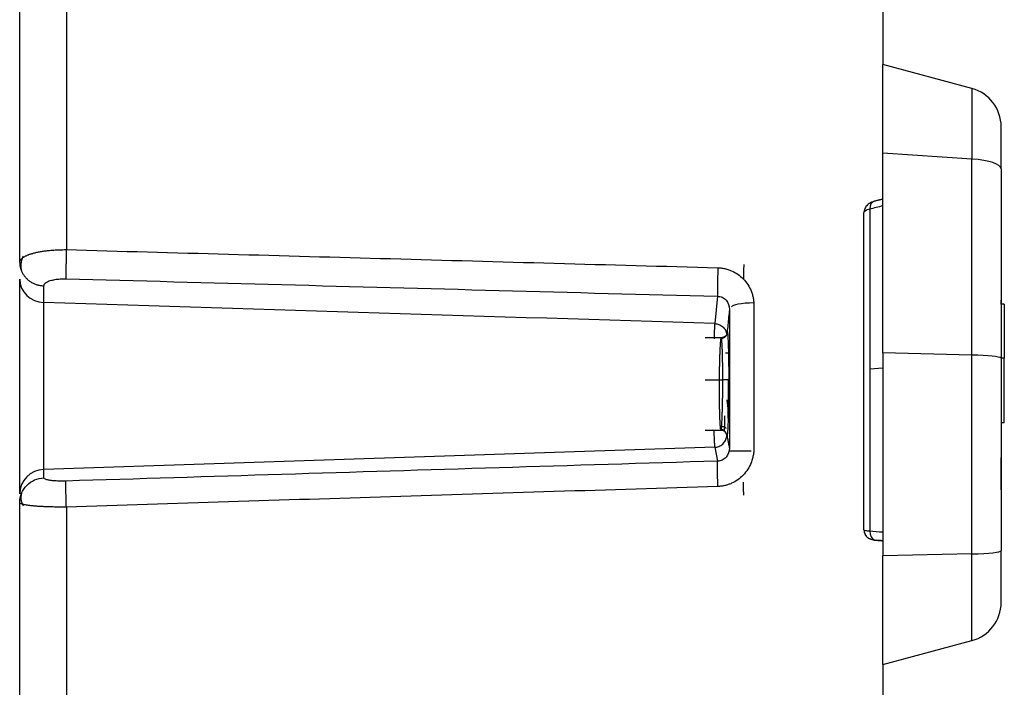
# Model space of a CAD drawing. Units: millimetres. Extents: x 1 to 1190, y 1 to 842.
# Drawn here: x 232 to 235, y 230 to 232 of the extents above; entities that cross this region are included whole.
import ezdxf

# ---------------------------------------------------------------- set-up
doc = ezdxf.new("R2010")
doc.units = ezdxf.units.MM
doc.layers.add('1', color=7, linetype='CONTINUOUS', true_color=0xffffff)

msp = doc.modelspace()

# ---------------------------------------------------------------- linework, layer by layer
at = {"layer": '1', "color": 155, "linetype": 'Continuous'}
for p, q in [((234.3173, 232.8823), (234.3173, 231.5151)), ((231.6886, 232.631), (231.6886, 230.9198)), ((231.5384, 230.879), (231.5384, 232.5036)), ((234.6042, 231.4385), (234.3173, 231.5153)), ((234.3173, 231.2308), (234.3173, 231.5153)), ((234.6042, 231.4385), (234.6042, 231.2114)), ((234.6983, 231.1803), (234.6983, 231.3158)), ((234.6042, 231.2114), (234.3173, 231.2308)), ((234.3173, 230.5874), (234.3173, 231.2308)), ((234.6042, 230.5807), (234.6042, 231.2114)), ((234.6983, 231.1803), (234.6983, 230.6292)), ((234.275, 231.0501), (234.275, 230.5359)), ((234.2564, 230.0179), (234.2564, 231.0389)), ((234.6983, 230.8891), (234.6983, 230.7568)), ((231.5384, 230.1333), (231.5384, 230.8252)), ((231.6162, 230.7496), (231.6162, 230.8034)), ((233.785, 230.7696), (233.7761, 230.6818)), ((234.6983, 230.7568), (234.6983, 230.7567)), ((234.6983, 230.7447), (234.6983, 230.7567)), ((231.6162, 230.2125), (231.6162, 230.7496)), ((233.9024, 230.7396), (233.9024, 230.282)), ((234.7085, 230.7447), (234.6983, 230.7447)), ((234.7085, 230.7447), (234.7085, 230.5708)), ((233.8023, 230.6362), (233.7454, 230.6362)), ((233.8106, 230.5876), (233.8214, 230.5876)), ((234.3173, 230.5874), (234.3173, 229.9343)), ((234.6042, 230.5807), (234.3173, 230.5874)), ((234.6042, 229.9406), (234.6042, 230.5807)), ((234.7085, 230.5708), (234.698, 230.5708)), ((234.7085, 230.3637), (234.7085, 230.5708)), ((234.275, 230.5359), (234.3173, 230.5396)), ((234.275, 230.5359), (234.275, 230.0144)), ((234.6983, 230.5494), (234.6983, 230.2646)), ((234.6983, 230.5107), (234.6983, 229.9506)), ((233.7454, 230.5003), (233.8021, 230.5003)), ((234.6983, 230.3637), (234.7085, 230.3637)), ((233.7454, 230.3385), (233.8023, 230.3385)), ((233.7761, 230.2836), (231.6162, 230.2125)), ((233.7761, 230.2836), (233.785, 230.2392)), ((234.6983, 230.2646), (234.6983, 230.2508)), ((234.6983, 230.1472), (234.6983, 230.2508)), ((231.6162, 230.1852), (231.6162, 230.2125)), ((231.5384, 229.0506), (231.5384, 230.106)), ((231.6886, 230.0914), (231.6886, 228.9978)), ((234.2923, 229.9848), (234.2975, 229.9844)), ((234.6042, 229.9406), (234.3173, 229.9343)), ((234.3173, 229.5844), (234.3173, 229.9343)), ((234.6042, 229.6613), (234.6042, 229.9406)), ((234.6983, 229.7839), (234.6983, 229.9506)), ((234.3173, 229.5844), (234.6042, 229.6613)), ((234.3173, 229.5845), (234.3173, 228.9784))]:
    msp.add_line(p, q, dxfattribs=at)
for centre, start, end in [((234.5713, 231.3158), 0, 75), ((234.5713, 229.7839), 285, 0)]:
    msp.add_arc(centre, 0.127, start, end, dxfattribs=at)
for centre, major_axis, ratio, start_param, end_param in [((234.5713, 231.1803), (-0.127, 0), 0.253337, 3.141593, 4.45059), ((234.2975, 231.0446), (-0.0078, 0.0308), 0.684056, 6.247707, 7.506183), ((231.6188, 230.8252), (-0.0805, 0), 0.939693, 0, 1.537391), ((233.9106, 230.7354), (0.0805, 0), 0.163131, 1.674974, 3.10701), ((234.5713, 230.57), (-0.127, 0), 0.087156, 3.212827, 4.45059), ((233.8951, 230.2705), (0.0805, 0), 0.010668, 1.588173, 2.666694), ((231.6188, 230.1333), (-0.0805, 0), 0.984808, 4.745795, 6.283185), ((234.2882, 230.0179), (0.0318, 0), 0.996673, 3.141593, 4.712389), ((234.2975, 230.016), (0.0026, 0.0317), 0.704771, 1.679037, 3.023278), ((234.5713, 229.9506), (0.127, 0), 0.081505, 4.974188, 6.283185)]:
    msp.add_ellipse(centre, major_axis=major_axis, ratio=ratio, start_param=start_param, end_param=end_param, dxfattribs=at)
for points, knots in [([(234.2895, 231.0754), (234.2864, 231.0747), (234.2799, 231.0724), (234.2694, 231.0664), (234.2618, 231.0576), (234.2578, 231.0484), (234.2569, 231.0432), (234.2567, 231.0405)], [0, 0, 0, 0, 0.181474, 0.408548, 0.686541, 0.84101, 1, 1, 1, 1]), ([(234.275, 231.0501), (234.2691, 231.0486), (234.2644, 231.0469), (234.258, 231.0431), (234.2564, 231.041), (234.2564, 231.0389)], [0, 0, 0, 0, 0.5, 0.5, 1, 1, 1, 1]), ([(231.5384, 230.879), (231.5384, 230.8797), (231.5385, 230.8812), (231.5391, 230.8834), (231.5401, 230.8855), (231.5414, 230.8876), (231.5431, 230.8896), (231.5451, 230.8915), (231.5474, 230.8934), (231.55, 230.8953), (231.5528, 230.897), (231.5559, 230.8987), (231.5591, 230.9003), (231.5626, 230.9019), (231.5663, 230.9034), (231.5701, 230.9048), (231.574, 230.9061), (231.578, 230.9073), (231.5843, 230.9091), (231.5931, 230.9113), (231.6051, 230.9136), (231.6178, 230.9156), (231.6312, 230.9173), (231.6451, 230.9185), (231.6594, 230.9194), (231.6739, 230.9198), (231.6837, 230.9198), (231.6886, 230.9198)], [0, 0, 0, 0, 0.03342, 0.066343, 0.09877, 0.130701, 0.162135, 0.193073, 0.223515, 0.253461, 0.282911, 0.311864, 0.340322, 0.368284, 0.395749, 0.422719, 0.449194, 0.475172, 0.500656, 0.563741, 0.626632, 0.68933, 0.751837, 0.814156, 0.876288, 0.938235, 1, 1, 1, 1]), ([(231.6886, 230.9198), (232.0365, 230.9102), (232.7357, 230.8908), (233.435, 230.8713), (233.7862, 230.8616)], [0, 0, 0, 0, 0.497614, 1, 1, 1, 1]), ([(233.7862, 230.8616), (233.7859, 230.8528), (233.7857, 230.8432), (233.7852, 230.8239), (233.785, 230.8143), (233.7848, 230.7969), (233.7848, 230.7892), (233.7848, 230.777), (233.7848, 230.7725), (233.785, 230.7696)], [0, 0, 0, 0, 0.25, 0.25, 0.5, 0.5, 0.75, 0.75, 1, 1, 1, 1]), ([(233.7862, 230.8616), (233.7884, 230.8615), (233.7927, 230.8613), (233.7992, 230.8606), (233.8056, 230.8595), (233.8119, 230.8581), (233.8181, 230.8563), (233.8243, 230.8542), (233.8354, 230.8497), (233.8508, 230.8412), (233.8684, 230.8262), (233.8831, 230.808), (233.8921, 230.7904), (233.8974, 230.7754), (233.9003, 230.7637), (233.902, 230.7517), (233.9023, 230.7436), (233.9024, 230.7396)], [0, 0, 0, 0, 0.034733, 0.069221, 0.103572, 0.137892, 0.172292, 0.206879, 0.24176, 0.364081, 0.486982, 0.612729, 0.739473, 0.804718, 0.869494, 0.934392, 1, 1, 1, 1]), ([(233.785, 230.7696), (233.7902, 230.7696), (233.7953, 230.7685), (233.8048, 230.7643), (233.8091, 230.7611), (233.8196, 230.7493), (233.8235, 230.7382), (233.8233, 230.7269)], [0, 0, 0, 0, 0.25, 0.25, 0.5, 0.5, 1, 1, 1, 1]), ([(233.7761, 230.6818), (233.776, 230.6807), (233.7759, 230.6786), (233.7756, 230.675), (233.7754, 230.6712), (233.7752, 230.6671), (233.7749, 230.6629), (233.7747, 230.6584), (233.7745, 230.6538), (233.7743, 230.649), (233.7742, 230.6442), (233.774, 230.6392), (233.7739, 230.6353), (233.7738, 230.633), (233.7738, 230.6324)], [0, 0, 0, 0, 0.098219, 0.194541, 0.288939, 0.381389, 0.471872, 0.560386, 0.646936, 0.731528, 0.814165, 0.894851, 0.973589, 1, 1, 1, 1]), ([(233.7761, 230.6818), (233.7804, 230.6816), (233.7849, 230.6807), (233.7938, 230.6774), (233.7981, 230.6749), (233.8055, 230.6685), (233.8085, 230.6646), (233.8129, 230.6564), (233.8142, 230.6521), (233.8147, 230.6479)], [0, 0, 0, 0, 0.25, 0.25, 0.5, 0.5, 0.75, 0.75, 1, 1, 1, 1]), ([(233.7958, 230.6337), (233.7958, 230.6334), (233.7956, 230.6325), (233.7953, 230.6309), (233.795, 230.6289), (233.7948, 230.6277), (233.7947, 230.6271)], [0, 0, 0, 0, 0.181374, 0.538946, 0.783022, 1, 1, 1, 1]), ([(233.8021, 230.5003), (233.8021, 230.5029), (233.8021, 230.5082), (233.8021, 230.516), (233.8021, 230.5238), (233.802, 230.5316), (233.8019, 230.5392), (233.8019, 230.5468), (233.8018, 230.5543), (233.8016, 230.5616), (233.8015, 230.5687), (233.8013, 230.5756), (233.8012, 230.5822), (233.801, 230.5886), (233.8008, 230.5948), (233.8005, 230.6006), (233.8001, 230.6104), (233.7994, 230.6228), (233.7986, 230.6307), (233.7979, 230.6342), (233.7975, 230.6356), (233.797, 230.6364), (233.7965, 230.6361), (233.796, 230.6345), (233.7958, 230.6337)], [0, 0, 0, 0, 0.031666, 0.063563, 0.095693, 0.128054, 0.160647, 0.193472, 0.22653, 0.25982, 0.293343, 0.327098, 0.361086, 0.395306, 0.42976, 0.464447, 0.499367, 0.618066, 0.749451, 0.782973, 0.824791, 0.874903, 0.933307, 1, 1, 1, 1]), ([(233.8223, 230.502), (233.8223, 230.5044), (233.8223, 230.509), (233.8222, 230.516), (233.8222, 230.5229), (233.8222, 230.5297), (233.8221, 230.537), (233.8221, 230.5448), (233.822, 230.5556), (233.8217, 230.5742), (233.8212, 230.5985), (233.8204, 230.6228), (233.8196, 230.6382), (233.8189, 230.6471), (233.8184, 230.6515), (233.8178, 230.6549), (233.8174, 230.6563), (233.8169, 230.6563), (233.8167, 230.656), (233.8164, 230.6554), (233.8162, 230.6546), (233.816, 230.6537), (233.8159, 230.6533)], [0, 0, 0, 0, 0.024892, 0.049789, 0.074686, 0.099579, 0.124465, 0.155383, 0.186335, 0.248752, 0.373976, 0.499043, 0.624056, 0.68645, 0.74953, 0.790378, 0.874301, 0.899436, 0.924574, 0.949714, 0.974856, 1, 1, 1, 1]), ([(233.7947, 230.6271), (233.7946, 230.6261), (233.7944, 230.6242), (233.7941, 230.6208), (233.7939, 230.6173), (233.7936, 230.6135), (233.7933, 230.6095), (233.7931, 230.6054), (233.7929, 230.6011), (233.7927, 230.5968), (233.7925, 230.5924), (233.7923, 230.588), (233.792, 230.5811), (233.7917, 230.5714), (233.7913, 230.5583), (233.791, 230.5447), (233.7907, 230.5307), (233.7905, 230.5166), (233.7904, 230.5024), (233.7903, 230.4883), (233.7903, 230.479), (233.7903, 230.4744)], [0, 0, 0, 0, 0.041677, 0.082206, 0.121588, 0.159823, 0.19691, 0.232849, 0.267642, 0.301286, 0.333784, 0.365133, 0.395336, 0.475204, 0.553845, 0.631262, 0.707454, 0.782423, 0.85617, 0.928695, 1, 1, 1, 1]), ([(233.8184, 230.332), (233.8184, 230.3326), (233.8185, 230.3339), (233.8187, 230.3365), (233.819, 230.3403), (233.8196, 230.3507), (233.8204, 230.3697), (233.8211, 230.3951), (233.8215, 230.4159), (233.8217, 230.4281), (233.8218, 230.4363), (233.8219, 230.4404), (233.822, 230.4468), (233.8221, 230.4557), (233.8221, 230.4672), (233.8222, 230.4789), (233.8223, 230.4907), (233.8223, 230.4983), (233.8223, 230.502)], [0, 0, 0, 0, 0.019017, 0.047703, 0.085883, 0.133608, 0.333471, 0.499997, 0.581378, 0.667112, 0.685805, 0.703771, 0.72749, 0.780317, 0.833163, 0.891781, 0.947406, 1, 1, 1, 1]), ([(233.819, 230.3771), (233.8193, 230.3855), (233.8198, 230.4034), (233.8204, 230.4343), (233.8208, 230.4675), (233.8209, 230.49), (233.8209, 230.5014)], [0, 0, 0, 0, 0.24982, 0.499743, 0.749775, 1, 1, 1, 1]), ([(233.7903, 230.4744), (233.7903, 230.4717), (233.7903, 230.4664), (233.7903, 230.4585), (233.7904, 230.4506), (233.7904, 230.4427), (233.7905, 230.4349), (233.7906, 230.4272), (233.7907, 230.4196), (233.7909, 230.4122), (233.791, 230.405), (233.7912, 230.3979), (233.7914, 230.3911), (233.7916, 230.3846), (233.7919, 230.3777), (233.7922, 230.3703), (233.7926, 230.3628), (233.7931, 230.3557), (233.7936, 230.3495), (233.7941, 230.3442), (233.7945, 230.342), (233.7947, 230.3408)], [0, 0, 0, 0, 0.040947, 0.08227, 0.123972, 0.166051, 0.208508, 0.251343, 0.294556, 0.338148, 0.382118, 0.426468, 0.471196, 0.516304, 0.56179, 0.623505, 0.689748, 0.76052, 0.835819, 0.915646, 1, 1, 1, 1]), ([(233.7958, 230.3385), (233.7959, 230.3385), (233.7961, 230.3385), (233.7964, 230.339), (233.7967, 230.3398), (233.7969, 230.3408), (233.7972, 230.342), (233.7974, 230.3433), (233.7976, 230.3448), (233.7978, 230.3462), (233.798, 230.3477), (233.7981, 230.3491), (233.7986, 230.3542), (233.7994, 230.3651), (233.8002, 230.3825), (233.8007, 230.3984), (233.8011, 230.4118), (233.8014, 230.4259), (233.8017, 230.4405), (233.8019, 230.4554), (233.802, 230.4704), (233.8021, 230.4855), (233.8021, 230.4954), (233.8021, 230.5003)], [0, 0, 0, 0, 0.031339, 0.060964, 0.088872, 0.115066, 0.139544, 0.162306, 0.183353, 0.202685, 0.220301, 0.236201, 0.250385, 0.381628, 0.500258, 0.565572, 0.630071, 0.693756, 0.756628, 0.818688, 0.879936, 0.940373, 1, 1, 1, 1]), ([(233.8077, 230.385), (233.8077, 230.3771), (233.8075, 230.3632), (233.8071, 230.3475), (233.8067, 230.3378), (233.8063, 230.3356), (233.8062, 230.3356)], [0, 0, 0, 0, 0.24924, 0.498971, 0.749214, 1, 1, 1, 1]), ([(233.7981, 230.3508), (233.7994, 230.3509), (233.8019, 230.3507), (233.8057, 230.3497), (233.8094, 230.348), (233.8115, 230.3464), (233.8125, 230.3455)], [0, 0, 0, 0, 0.232649, 0.479555, 0.736976, 1, 1, 1, 1]), ([(233.7731, 230.3392), (233.7731, 230.3391), (233.7732, 230.3359), (233.7734, 230.3298), (233.7737, 230.3213), (233.774, 230.3132), (233.7743, 230.3055), (233.7747, 230.2984), (233.7752, 230.2923), (233.7756, 230.2871), (233.7759, 230.2848), (233.7761, 230.2836)], [0, 0, 0, 0, 0.004535, 0.108701, 0.218649, 0.334372, 0.455882, 0.583198, 0.716348, 0.855323, 1, 1, 1, 1]), ([(233.7761, 230.2836), (233.7804, 230.2838), (233.785, 230.2847), (233.794, 230.2882), (233.7983, 230.2908), (233.8056, 230.2975), (233.8086, 230.3015), (233.8129, 230.31), (233.8142, 230.3146), (233.8147, 230.3189)], [0, 0, 0, 0, 0.25, 0.25, 0.5, 0.5, 0.75, 0.75, 1, 1, 1, 1]), ([(233.8147, 230.3189), (233.815, 230.3213), (233.8148, 230.324), (233.8132, 230.3294), (233.8118, 230.3321), (233.8078, 230.3365), (233.8052, 230.3382), (233.8, 230.3404), (233.7972, 230.3409), (233.7947, 230.3408)], [0, 0, 0, 0, 0.25, 0.25, 0.5, 0.5, 0.75, 0.75, 1, 1, 1, 1]), ([(233.7947, 230.3408), (233.7948, 230.3405), (233.795, 230.3399), (233.7953, 230.3391), (233.7956, 230.3386), (233.7958, 230.3385), (233.7958, 230.3385)], [0, 0, 0, 0, 0.21931, 0.470769, 0.818899, 1, 1, 1, 1]), ([(233.8147, 230.3189), (233.8148, 230.3186), (233.8149, 230.318), (233.8151, 230.3175), (233.8154, 230.3174), (233.8157, 230.3176), (233.8159, 230.3181), (233.8159, 230.3183)], [0, 0, 0, 0, 0.189878, 0.384388, 0.583946, 0.788997, 1, 1, 1, 1]), ([(233.8159, 230.3183), (233.816, 230.3183), (233.8162, 230.3183), (233.8164, 230.3187), (233.8167, 230.3194), (233.8169, 230.3203), (233.8172, 230.3216), (233.8175, 230.3234), (233.8179, 230.3267), (233.8182, 230.3297), (233.8184, 230.332), (233.8184, 230.332)], [0, 0, 0, 0, 0.100305, 0.20061, 0.300917, 0.401228, 0.501544, 0.625638, 0.749812, 0.99955, 1, 1, 1, 1]), ([(233.8233, 230.2811), (233.8235, 230.2703), (233.8196, 230.2595), (233.8091, 230.2479), (233.8048, 230.2447), (233.7953, 230.2404), (233.7902, 230.2393), (233.785, 230.2392)], [0, 0, 0, 0, 0.5, 0.5, 0.75, 0.75, 1, 1, 1, 1]), ([(233.9024, 230.282), (233.9023, 230.2796), (233.9023, 230.2749), (233.9017, 230.2679), (233.9007, 230.2609), (233.8994, 230.2541), (233.8978, 230.2473), (233.8957, 230.2406), (233.8914, 230.2288), (233.8831, 230.2124), (233.8684, 230.1938), (233.8508, 230.1784), (233.8339, 230.1689), (233.8197, 230.1633), (233.8088, 230.1602), (233.7976, 230.1582), (233.79, 230.1577), (233.7862, 230.1575)], [0, 0, 0, 0, 0.037655, 0.074986, 0.112101, 0.14911, 0.186121, 0.223246, 0.260594, 0.387311, 0.513078, 0.635952, 0.758307, 0.819114, 0.879279, 0.939381, 1, 1, 1, 1]), ([(233.7862, 230.1575), (233.786, 230.1663), (233.7857, 230.1757), (233.7852, 230.1941), (233.785, 230.2031), (233.7848, 230.2185), (233.7848, 230.225), (233.7848, 230.2346), (233.7848, 230.2377), (233.785, 230.2392)], [0, 0, 0, 0, 0.25, 0.25, 0.5, 0.5, 0.75, 0.75, 1, 1, 1, 1]), ([(231.5384, 230.106), (231.5384, 230.1162), (231.5404, 230.1263), (231.5481, 230.1451), (231.5538, 230.1538), (231.5682, 230.1684), (231.5768, 230.1743), (231.5956, 230.1826), (231.6058, 230.1849), (231.6162, 230.1852)], [0, 0, 0, 0, 0.25, 0.25, 0.5, 0.5, 0.75, 0.75, 1, 1, 1, 1]), ([(233.7862, 230.1575), (233.435, 230.1464), (232.7357, 230.1244), (232.0365, 230.1024), (231.6886, 230.0914)], [0, 0, 0, 0, 0.502386, 1, 1, 1, 1]), ([(231.6886, 230.0914), (231.686, 230.0914), (231.6808, 230.0913), (231.673, 230.0913), (231.6652, 230.0913), (231.6575, 230.0913), (231.6499, 230.0914), (231.6423, 230.0916), (231.6349, 230.0918), (231.6276, 230.092), (231.6205, 230.0923), (231.6136, 230.0926), (231.6068, 230.0929), (231.6003, 230.0933), (231.594, 230.0938), (231.588, 230.0943), (231.5814, 230.0949), (231.5743, 230.0956), (231.5669, 230.0966), (231.5601, 230.0976), (231.554, 230.0988), (231.5486, 230.1), (231.5442, 230.1014), (231.5409, 230.1029), (231.5388, 230.1044), (231.5385, 230.1055), (231.5384, 230.106)], [0, 0, 0, 0, 0.032925, 0.065902, 0.098931, 0.132013, 0.165148, 0.198336, 0.231577, 0.264872, 0.298222, 0.331626, 0.365084, 0.398598, 0.432167, 0.465792, 0.499472, 0.54801, 0.598315, 0.65039, 0.704233, 0.759847, 0.81723, 0.876383, 0.937306, 1, 1, 1, 1]), ([(234.2564, 230.0179), (234.2564, 230.0172), (234.258, 230.0166), (234.2644, 230.0154), (234.2691, 230.0149), (234.275, 230.0144)], [0, 0, 0, 0, 0.5, 0.5, 1, 1, 1, 1]), ([(234.2567, 230.0174), (234.2567, 230.015), (234.2573, 230.0102), (234.2599, 230.0036), (234.2638, 229.9978), (234.2703, 229.9917), (234.2799, 229.9871), (234.288, 229.9852), (234.2923, 229.9848)], [0, 0, 0, 0, 0.126554, 0.255376, 0.384662, 0.512681, 0.760253, 1, 1, 1, 1])]:
    msp.add_open_spline(points, degree=3, knots=knots, dxfattribs=at)
for points, degree in [([(234.3172, 231.0824), (234.2895, 231.0754)], 1), ([(234.3173, 231.0608), (234.3032, 231.0573), (234.2891, 231.0537), (234.275, 231.0501)], 3), ([(231.5497, 230.8991), (231.5378, 230.8755), (231.5441, 230.8505)], 2), ([(231.6162, 230.8034), (231.6162, 230.8056), (231.6178, 230.8098), (231.6249, 230.8156), (231.6364, 230.8204), (231.6513, 230.8239), (231.6687, 230.8259), (231.681, 230.8262), (231.6873, 230.826)], 3), ([(231.6873, 230.826), (231.9183, 230.8198), (232.3817, 230.8074), (233.0809, 230.7886), (233.5498, 230.7759), (233.785, 230.7696)], 3), ([(233.7761, 230.6818), (233.0561, 230.7044), (232.3361, 230.727), (231.6162, 230.7496)], 3), ([(233.8233, 230.7269), (233.8225, 230.7187), (233.8209, 230.7024), (233.8184, 230.6779), (233.8168, 230.6615), (233.8159, 230.6533)], 3), ([(233.8233, 230.7269), (233.8233, 230.6992), (233.8233, 230.6456), (233.8233, 230.5707), (233.8233, 230.5013), (233.8233, 230.4375), (233.8233, 230.3793), (233.8233, 230.3269), (233.8233, 230.2957), (233.8233, 230.2811)], 3), ([(233.811, 230.642), (233.805, 230.6363), (233.7968, 230.6362)], 2), ([(233.8159, 230.6533), (233.8158, 230.6532), (233.8156, 230.6528), (233.8152, 230.6516), (233.8149, 230.6499), (233.8148, 230.6486), (233.8147, 230.6479)], 3), ([(234.6983, 230.6292), (234.6983, 230.6105), (234.698, 230.591), (234.698, 230.5708)], 3), ([(234.698, 230.5708), (234.698, 230.5505), (234.6983, 230.5305), (234.6983, 230.5107)], 3), ([(233.8211, 230.3971), (233.8159, 230.4363)], 1), ([(233.8159, 230.3183), (233.8168, 230.3142), (233.8184, 230.3059), (233.8209, 230.2935), (233.8225, 230.2853), (233.8233, 230.2811)], 3), ([(233.785, 230.2392), (233.5498, 230.232), (233.0809, 230.2176), (232.3817, 230.1962), (231.9183, 230.182), (231.6873, 230.1749)], 3), ([(231.6873, 230.1749), (231.681, 230.1747), (231.6687, 230.1747), (231.6513, 230.1754), (231.6364, 230.1769), (231.6249, 230.1792), (231.6178, 230.182), (231.6162, 230.1841), (231.6162, 230.1852)], 3), ([(231.5444, 230.1364), (231.5378, 230.1154), (231.5496, 230.0957)], 2), ([(234.275, 230.0144), (234.2891, 230.0133), (234.3032, 230.0121), (234.3173, 230.011)], 3), ([(234.2923, 229.9848), (234.3173, 229.9827)], 1), ([(234.3173, 229.9827), (234.3107, 229.9833), (234.3041, 229.9838), (234.2975, 229.9844)], 3)]:
    msp.add_open_spline(points, degree=degree, dxfattribs=at)
for points, weights in [([(231.6886, 230.9198), (231.6873, 230.8782), (231.6867, 230.8406), (231.6873, 230.826)], [1.1436828311, 0.952105722949, 0.952105722967, 1.14368283115]), ([(231.5384, 230.879), (231.5384, 230.8358), (231.5703, 230.8048), (231.6162, 230.8034)], [1.16359115638, 0.945474687501, 0.945469614657, 1.16357593785]), ([(233.8696, 230.8722), (233.8689, 230.8515), (233.8687, 230.833), (233.8689, 230.8258)], [1.13571360345, 0.951228414262, 0.954831140532, 1.14652178226]), ([(233.8159, 230.6533), (233.816, 230.6417), (233.8076, 230.6336), (233.7958, 230.6336)], [1.17197595456, 0.942674900604, 0.942674681814, 1.17197529819]), ([(233.8223, 230.502), (233.8219, 230.501), (233.8136, 230.5003), (233.8021, 230.5003)], [1.15491357574, 0.942827842267, 0.948510426361, 1.17196132802]), ([(233.8159, 230.3183), (233.816, 230.3303), (233.8075, 230.3385), (233.7958, 230.3385)], [1.14554247935, 0.934415530599, 0.952987440325, 1.20125820853]), ([(231.6886, 230.0914), (231.6872, 230.1343), (231.6867, 230.1676), (231.6873, 230.1749)], [1.12536730214, 0.946320479558, 0.959056706439, 1.16357598279]), ([(233.8696, 230.1299), (233.8689, 230.1512), (233.8687, 230.1675), (233.8689, 230.1712)], [1.1174731625, 0.945672197734, 0.962311538395, 1.16739118448])]:
    msp.add_rational_spline(points, weights, degree=3, dxfattribs=at)

doc.saveas('drawing.dxf')
